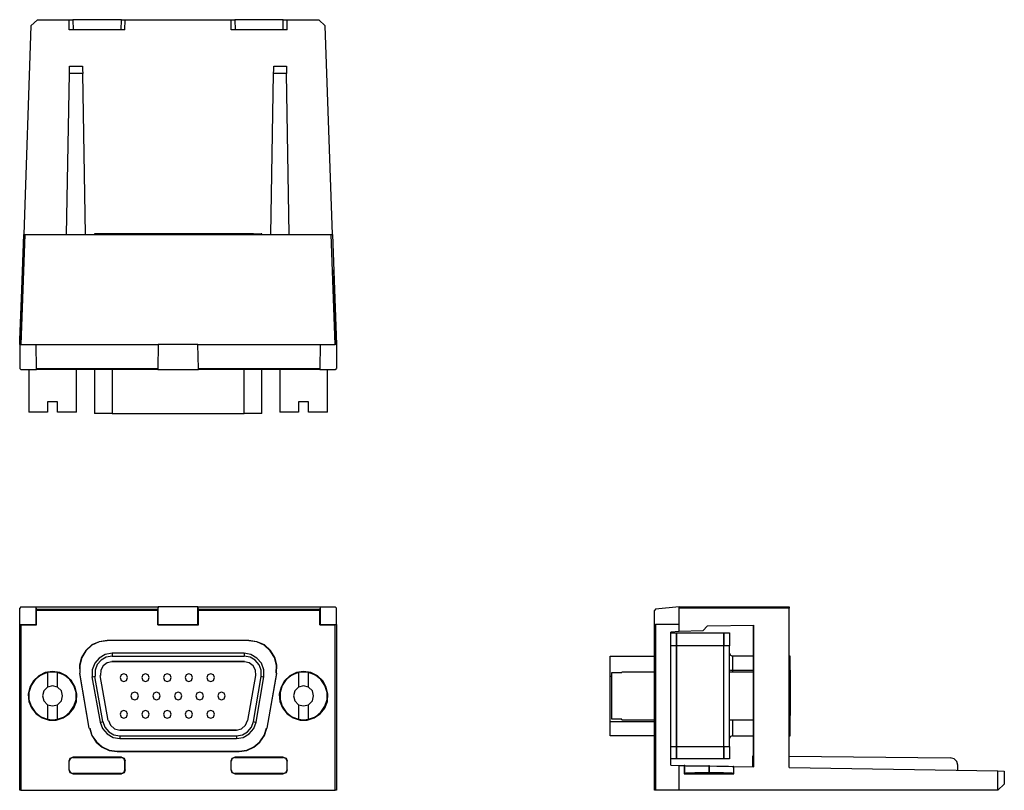
# Model space of a CAD drawing. Extents: x 1.9 to 5.76, y 3.82 to 6.84.
import ezdxf

# ---------------------------------------------------------------- set-up
doc = ezdxf.new("R2010")
doc.units = 0
doc.header["$MEASUREMENT"] = 0
doc.layers.add('7', color=7, linetype='CONTINUOUS')

msp = doc.modelspace()

# ---------------------------------------------------------------- linework, layer by layer
at = {"layer": '7'}
for p, q in [((1.9715, 6.8396), (1.9459, 6.815)), ((1.9715, 6.8396), (2.0955, 6.8396)), ((2.0955, 6.8396), (2.0994, 6.8396)), ((2.0955, 6.8002), (2.0955, 6.8396)), ((2.0994, 6.8396), (2.1102, 6.8396)), ((2.3002, 6.8396), (2.1102, 6.8396)), ((2.1102, 6.8396), (2.1112, 6.8002)), ((2.2992, 6.8002), (2.3002, 6.8396)), ((2.3002, 6.8396), (2.311, 6.8396)), ((2.311, 6.8396), (2.315, 6.8396)), ((2.314, 6.8002), (2.315, 6.8396)), ((2.315, 6.8396), (2.7303, 6.8396)), ((2.7303, 6.8396), (2.7343, 6.8396)), ((2.7313, 6.8002), (2.7303, 6.8396)), ((2.7343, 6.8396), (2.7451, 6.8396)), ((2.935, 6.8396), (2.7451, 6.8396)), ((2.7451, 6.8396), (2.7461, 6.8002)), ((2.9341, 6.8002), (2.935, 6.8396)), ((2.935, 6.8396), (2.9459, 6.8396)), ((2.9459, 6.8396), (2.9498, 6.8396)), ((2.9498, 6.8396), (3.0738, 6.8396)), ((2.9498, 6.8002), (2.9498, 6.8396)), ((3.0994, 6.815), (3.0738, 6.8396)), ((1.9459, 6.815), (1.9173, 5.997)), ((2.314, 6.8002), (2.0955, 6.8002)), ((2.9498, 6.8002), (2.7313, 6.8002)), ((3.128, 5.997), (3.0994, 6.815)), ((2.0974, 6.6535), (2.0974, 6.6575)), ((2.0974, 6.6575), (2.1476, 6.6575)), ((2.0974, 6.6427), (2.0974, 6.6535)), ((2.0974, 6.628), (2.0974, 6.6427)), ((2.1476, 6.6575), (2.1476, 6.6535)), ((2.1476, 6.6535), (2.1476, 6.6427)), ((2.1476, 6.6427), (2.1486, 6.628)), ((2.8967, 6.628), (2.8976, 6.6427)), ((2.8976, 6.6575), (2.9478, 6.6575)), ((2.8976, 6.6535), (2.8976, 6.6575)), ((2.8976, 6.6427), (2.8976, 6.6535)), ((2.9478, 6.6575), (2.9478, 6.6535)), ((2.9478, 6.6535), (2.9478, 6.6427)), ((2.9478, 6.6427), (2.9478, 6.628)), ((2.0856, 5.997), (2.0974, 6.628)), ((2.1486, 6.628), (2.0974, 6.628)), ((2.1594, 5.997), (2.1486, 6.628)), ((2.8858, 5.997), (2.8967, 6.628)), ((2.9478, 6.628), (2.8967, 6.628)), ((2.9587, 5.997), (2.9478, 6.628)), ((1.9016, 5.5659), (1.9173, 5.997)), ((1.9222, 5.997), (1.9065, 5.5659)), ((1.9173, 5.997), (1.9222, 5.997)), ((1.9222, 5.997), (3.123, 5.997)), ((2.1949, 6), (2.1949, 5.997)), ((2.1959, 6), (2.1949, 6)), ((2.2274, 6), (2.1959, 6)), ((2.1959, 5.997), (2.1959, 6)), ((2.2274, 6), (2.2274, 5.997)), ((2.2352, 6), (2.2274, 6)), ((2.251, 6), (2.2352, 6)), ((2.2717, 6), (2.251, 6)), ((2.2943, 6), (2.2717, 6)), ((2.2943, 5.997), (2.2943, 6)), ((2.751, 6), (2.2943, 6)), ((2.751, 6), (2.751, 5.997)), ((2.7736, 6), (2.751, 6)), ((2.7943, 6), (2.7736, 6)), ((2.81, 6), (2.7943, 6)), ((2.8179, 6), (2.81, 6)), ((2.8179, 6), (2.8484, 6)), ((2.8179, 5.997), (2.8179, 6)), ((2.8484, 6), (2.8484, 5.997)), ((2.8494, 6), (2.8484, 6)), ((2.8504, 6), (2.8494, 6)), ((2.8504, 5.997), (2.8504, 6)), ((3.1388, 5.5659), (3.123, 5.997)), ((3.123, 5.997), (3.128, 5.997)), ((3.128, 5.997), (3.1437, 5.5659)), ((1.9124, 5.8583), (1.9094, 5.7805)), ((3.1358, 5.7805), (3.1329, 5.8583)), ((1.9026, 5.5846), (1.9094, 5.7805)), ((3.1427, 5.5846), (3.1358, 5.7805)), ((1.9026, 5.5846), (1.9016, 5.5659)), ((1.9016, 5.5659), (1.9016, 5.4724)), ((1.9065, 5.5659), (1.9016, 5.5659)), ((1.9065, 5.5659), (1.9656, 5.5659)), ((1.9656, 5.5659), (2.4449, 5.5659)), ((1.9675, 5.4724), (1.9656, 5.5659)), ((2.4449, 5.5659), (2.4429, 5.4724)), ((2.6004, 5.5659), (2.4449, 5.5659)), ((2.6004, 5.5659), (3.0797, 5.5659)), ((2.6024, 5.4724), (2.6004, 5.5659)), ((3.0797, 5.5659), (3.0778, 5.4724)), ((3.0797, 5.5659), (3.1388, 5.5659)), ((3.1437, 5.5659), (3.1388, 5.5659)), ((3.1437, 5.5659), (3.1427, 5.5846)), ((3.1437, 5.5659), (3.1437, 5.4724)), ((1.9016, 5.4724), (1.9065, 5.4675)), ((1.9065, 5.4675), (1.9675, 5.4675)), ((1.937, 5.4675), (1.937, 5.3012)), ((1.9675, 5.4724), (2.4429, 5.4724)), ((1.9675, 5.4675), (1.9675, 5.4724)), ((2.4429, 5.4675), (1.9675, 5.4675)), ((2.124, 5.3012), (2.124, 5.4675)), ((2.1949, 5.4675), (2.1949, 5.2953)), ((2.2638, 5.4675), (2.2638, 5.2953)), ((2.4429, 5.4724), (2.4429, 5.4675)), ((2.4429, 5.4675), (2.6024, 5.4675)), ((2.6024, 5.4724), (3.0778, 5.4724)), ((2.6024, 5.4675), (2.6024, 5.4724)), ((3.0778, 5.4675), (2.6024, 5.4675)), ((2.7815, 5.2953), (2.7815, 5.4675)), ((2.8504, 5.2953), (2.8504, 5.4675)), ((2.9213, 5.4675), (2.9213, 5.3012)), ((3.0778, 5.4724), (3.0778, 5.4675)), ((3.0778, 5.4675), (3.1388, 5.4675)), ((3.1083, 5.3012), (3.1083, 5.4675)), ((3.1388, 5.4675), (3.1437, 5.4724)), ((2.0108, 5.3415), (2.0108, 5.3012)), ((2.0305, 5.3415), (2.0108, 5.3415)), ((2.0502, 5.3415), (2.0305, 5.3415)), ((2.0502, 5.3012), (2.0502, 5.3415)), ((2.9951, 5.3415), (2.9951, 5.3012)), ((3.0148, 5.3415), (2.9951, 5.3415)), ((3.0344, 5.3415), (3.0148, 5.3415)), ((3.0344, 5.3012), (3.0344, 5.3415)), ((1.9419, 5.3012), (1.937, 5.3012)), ((1.9577, 5.3012), (1.9419, 5.3012)), ((1.9813, 5.3012), (1.9577, 5.3012)), ((2.0108, 5.3012), (1.9813, 5.3012)), ((2.0797, 5.3012), (2.0502, 5.3012)), ((2.1033, 5.3012), (2.0797, 5.3012)), ((2.1191, 5.3012), (2.1033, 5.3012)), ((2.124, 5.3012), (2.1191, 5.3012)), ((2.2008, 5.2953), (2.1949, 5.2953)), ((2.2156, 5.2953), (2.2008, 5.2953)), ((2.2372, 5.2953), (2.2156, 5.2953)), ((2.2638, 5.2953), (2.2372, 5.2953)), ((2.2638, 5.2953), (2.7815, 5.2953)), ((2.8081, 5.2953), (2.7815, 5.2953)), ((2.8297, 5.2953), (2.8081, 5.2953)), ((2.8445, 5.2953), (2.8297, 5.2953)), ((2.8504, 5.2953), (2.8445, 5.2953)), ((2.9262, 5.3012), (2.9213, 5.3012)), ((2.9419, 5.3012), (2.9262, 5.3012)), ((2.9656, 5.3012), (2.9419, 5.3012)), ((2.9951, 5.3012), (2.9656, 5.3012)), ((3.064, 5.3012), (3.0344, 5.3012)), ((3.0876, 5.3012), (3.064, 5.3012)), ((3.1033, 5.3012), (3.0876, 5.3012)), ((3.1083, 5.3012), (3.1033, 5.3012)), ((1.9065, 4.5374), (1.9016, 4.5325)), ((1.9016, 4.4685), (1.9016, 4.5325)), ((1.9065, 4.5374), (1.9656, 4.5374)), ((1.9656, 4.5374), (2.4449, 4.5374)), ((1.9675, 4.5285), (1.9656, 4.5374)), ((1.9656, 4.4685), (1.9656, 4.5374)), ((1.9675, 4.5285), (2.4429, 4.5285)), ((1.9675, 4.5236), (1.9675, 4.5285)), ((2.4429, 4.5236), (1.9675, 4.5236)), ((1.9675, 4.4665), (1.9675, 4.5236)), ((2.4449, 4.5374), (2.4429, 4.5285)), ((2.4429, 4.5285), (2.4429, 4.5236)), ((2.4429, 4.4665), (2.4429, 4.5236)), ((2.4449, 4.4685), (2.4449, 4.5374)), ((2.6004, 4.5374), (2.4449, 4.5374)), ((2.6004, 4.5374), (3.0797, 4.5374)), ((2.6024, 4.5285), (2.6004, 4.5374)), ((2.6004, 4.4685), (2.6004, 4.5374)), ((2.6024, 4.5285), (3.0778, 4.5285)), ((2.6024, 4.5236), (2.6024, 4.5285)), ((2.6024, 4.4665), (2.6024, 4.5236)), ((3.0778, 4.5236), (2.6024, 4.5236)), ((3.0797, 4.5374), (3.0778, 4.5285)), ((3.0778, 4.5285), (3.0778, 4.5236)), ((3.0778, 4.4665), (3.0778, 4.5236)), ((3.0797, 4.5374), (3.1388, 4.5374)), ((3.0797, 4.5374), (3.0797, 4.4685)), ((3.1437, 4.5325), (3.1388, 4.5374)), ((3.1437, 4.4685), (3.1437, 4.5325)), ((4.3947, 4.5285), (4.3898, 4.5236)), ((4.3898, 4.4665), (4.3898, 4.5236)), ((4.4872, 4.5374), (4.3947, 4.5285)), ((4.4872, 4.5374), (4.9183, 4.5374)), ((4.4872, 4.5325), (4.4872, 4.5374)), ((4.9183, 4.5325), (4.4872, 4.5325)), ((4.4872, 4.4685), (4.4872, 4.5325)), ((4.9183, 4.5374), (4.9183, 4.5325)), ((4.9183, 3.9075), (4.9183, 4.5325)), ((1.9016, 4.4685), (1.9016, 4.4675)), ((1.9016, 4.4685), (1.9656, 4.4685)), ((1.9016, 3.8179), (1.9016, 4.4675)), ((1.9016, 4.4675), (1.9065, 4.4665)), ((1.9065, 4.4665), (1.9675, 4.4665)), ((1.9065, 4.4665), (1.9065, 3.8179)), ((1.9675, 4.4665), (1.9656, 4.4685)), ((2.4449, 4.4685), (2.4429, 4.4665)), ((2.4429, 4.4665), (2.6024, 4.4665)), ((2.4449, 4.4685), (2.6004, 4.4685)), ((2.6024, 4.4665), (2.6004, 4.4685)), ((3.0797, 4.4685), (3.0778, 4.4665)), ((3.0778, 4.4665), (3.1388, 4.4665)), ((3.0797, 4.4685), (3.1437, 4.4685)), ((3.1388, 4.4665), (3.1437, 4.4675)), ((3.1388, 3.8179), (3.1388, 4.4665)), ((3.1437, 4.4685), (3.1437, 4.4675)), ((3.1437, 4.4675), (3.1437, 3.8179)), ((4.3898, 4.4665), (4.3947, 4.4675)), ((4.3898, 3.8179), (4.3898, 4.4665)), ((4.4872, 4.4685), (4.3947, 4.4675)), ((4.3947, 4.4675), (4.3947, 3.8179)), ((4.4872, 4.44), (4.4547, 4.438)), ((4.4872, 4.44), (4.4872, 4.4685)), ((4.5797, 4.4429), (4.4872, 4.44)), ((4.5797, 4.4429), (4.5984, 4.4626)), ((4.5984, 4.4626), (4.7795, 4.4656)), ((4.7785, 3.9104), (4.7785, 4.4656)), ((4.7795, 3.9104), (4.7795, 4.4656)), ((2.2451, 4.4055), (2.2136, 4.4006)), ((2.2451, 4.4045), (2.2136, 4.3996)), ((2.2451, 4.4065), (2.8002, 4.4065)), ((2.2451, 4.4055), (2.2451, 4.4065)), ((2.8002, 4.4055), (2.2451, 4.4055)), ((2.8002, 4.4065), (2.8002, 4.4055)), ((2.8317, 4.4006), (2.8002, 4.4055)), ((2.8317, 4.3996), (2.8002, 4.4045)), ((4.4547, 3.9163), (4.4547, 4.438)), ((4.4547, 4.435), (4.4764, 4.435)), ((4.4764, 4.435), (4.6624, 4.435)), ((4.4764, 4.435), (4.4764, 4.4281)), ((4.4764, 4.4281), (4.4764, 4.435)), ((4.4764, 4.4281), (4.4764, 4.4104)), ((4.4764, 4.4104), (4.4764, 4.4281)), ((4.4764, 4.4104), (4.4764, 4.3848)), ((4.4764, 4.3848), (4.4764, 4.4104)), ((4.6624, 4.435), (4.6841, 4.435)), ((4.6624, 4.4281), (4.6624, 4.435)), ((4.6624, 4.435), (4.6624, 4.4281)), ((4.6624, 4.4104), (4.6624, 4.4281)), ((4.6624, 4.4281), (4.6624, 4.4104)), ((4.6624, 4.3848), (4.6624, 4.4104)), ((4.6624, 4.4104), (4.6624, 4.3848)), ((4.6841, 4.435), (4.6841, 4.4281)), ((4.6841, 4.4281), (4.6841, 4.4104)), ((4.6841, 4.4104), (4.6841, 4.3848)), ((2.1604, 4.3661), (2.1437, 4.3386)), ((2.1614, 4.3652), (2.1447, 4.3386)), ((2.1841, 4.3878), (2.1604, 4.3661)), ((2.185, 4.3868), (2.1614, 4.3652)), ((2.2136, 4.4006), (2.1841, 4.3878)), ((2.2136, 4.3996), (2.185, 4.3868)), ((2.8612, 4.3878), (2.8317, 4.4006)), ((2.8602, 4.3868), (2.8317, 4.3996)), ((2.8839, 4.3652), (2.8602, 4.3868)), ((2.8848, 4.3661), (2.8612, 4.3878)), ((2.9006, 4.3386), (2.8839, 4.3652)), ((2.9016, 4.3386), (2.8848, 4.3661)), ((4.4764, 4.3848), (4.4547, 4.3848)), ((4.4764, 3.9902), (4.4764, 4.3848)), ((4.6624, 4.3848), (4.4764, 4.3848)), ((4.4764, 4.3848), (4.4764, 3.9902)), ((4.6624, 3.9902), (4.6624, 4.3848)), ((4.6624, 3.9902), (4.6624, 4.3848)), ((4.6841, 4.3848), (4.6624, 4.3848)), ((4.6841, 3.9902), (4.6841, 4.3848)), ((2.1437, 4.3386), (2.1358, 4.3081)), ((2.1447, 4.3386), (2.1368, 4.3081)), ((2.2136, 4.3366), (2.1959, 4.3159)), ((2.2205, 4.3287), (2.2047, 4.311)), ((2.2372, 4.3504), (2.2136, 4.3366)), ((2.2402, 4.3406), (2.2205, 4.3287)), ((2.2638, 4.3553), (2.2372, 4.3504)), ((2.2638, 4.3445), (2.2402, 4.3406)), ((2.7815, 4.3553), (2.2638, 4.3553)), ((2.2638, 4.3553), (2.2638, 4.3474)), ((2.2638, 4.3474), (2.2638, 4.3445)), ((2.2638, 4.3445), (2.7815, 4.3445)), ((2.7815, 4.3553), (2.7815, 4.3474)), ((2.8081, 4.3504), (2.7815, 4.3553)), ((2.7815, 4.3474), (2.7815, 4.3445)), ((2.8051, 4.3406), (2.7815, 4.3445)), ((2.8248, 4.3287), (2.8051, 4.3406)), ((2.8317, 4.3366), (2.8081, 4.3504)), ((2.8406, 4.31), (2.8248, 4.3287)), ((2.8494, 4.3159), (2.8317, 4.3366)), ((2.9085, 4.3081), (2.9006, 4.3386)), ((2.9094, 4.3081), (2.9016, 4.3386)), ((4.2165, 4.3445), (4.3898, 4.3445)), ((4.2165, 4.3406), (4.2165, 4.3445)), ((4.2165, 4.3287), (4.2165, 4.3406)), ((4.2165, 4.31), (4.2165, 4.3287)), ((4.685, 4.3553), (4.688, 4.3474)), ((4.688, 4.3474), (4.6959, 4.3445)), ((4.7785, 4.3445), (4.6959, 4.3445)), ((4.6959, 4.3445), (4.6959, 4.3406)), ((4.6959, 4.3406), (4.6959, 4.3287)), ((4.6959, 4.3287), (4.6959, 4.31)), ((4.9222, 4.3445), (4.9183, 4.3445)), ((4.9222, 4.3406), (4.9222, 4.3445)), ((4.9222, 4.3287), (4.9222, 4.3406)), ((4.9222, 4.31), (4.9222, 4.3287)), ((2.1358, 4.3081), (2.1368, 4.2766)), ((2.1368, 4.3081), (2.1378, 4.2766)), ((2.1959, 4.3159), (2.186, 4.2904)), ((2.186, 4.2904), (2.186, 4.2628)), ((2.2047, 4.311), (2.1969, 4.2884)), ((2.1969, 4.2884), (2.1969, 4.2648)), ((2.2195, 4.2884), (2.2185, 4.2687)), ((2.2195, 4.2884), (2.2185, 4.2687)), ((2.2283, 4.3061), (2.2195, 4.2884)), ((2.2283, 4.3061), (2.2195, 4.2884)), ((2.2441, 4.3179), (2.2283, 4.3061)), ((2.2441, 4.3179), (2.2283, 4.3061)), ((2.2628, 4.3219), (2.2441, 4.3179)), ((2.2628, 4.3219), (2.2441, 4.3179)), ((2.2628, 4.3228), (2.7825, 4.3228)), ((2.7825, 4.3228), (2.2628, 4.3228)), ((2.8012, 4.3179), (2.7825, 4.3219)), ((2.8012, 4.3179), (2.7825, 4.3219)), ((2.8169, 4.3061), (2.8012, 4.3179)), ((2.8169, 4.3061), (2.8012, 4.3179)), ((2.8258, 4.2884), (2.8169, 4.3061)), ((2.8258, 4.2884), (2.8169, 4.3061)), ((2.8268, 4.2687), (2.8258, 4.2884)), ((2.8268, 4.2687), (2.8258, 4.2884)), ((2.8484, 4.2884), (2.8406, 4.31)), ((2.8484, 4.2648), (2.8484, 4.2884)), ((2.8593, 4.2904), (2.8494, 4.3159)), ((2.8593, 4.2628), (2.8593, 4.2904)), ((2.9075, 4.2766), (2.9085, 4.3081)), ((2.9085, 4.2766), (2.9094, 4.3081)), ((4.2165, 4.2884), (4.2165, 4.31)), ((4.2165, 4.2648), (4.2165, 4.2884)), ((4.6841, 4.2904), (4.688, 4.2884)), ((4.688, 4.2884), (4.6959, 4.2884)), ((4.6959, 4.31), (4.6959, 4.2884)), ((4.6959, 4.2884), (4.7785, 4.2884)), ((4.6959, 4.2884), (4.6959, 4.2815)), ((4.9183, 4.2884), (4.9222, 4.2884)), ((4.9222, 4.2884), (4.9222, 4.31)), ((4.9222, 4.2884), (4.9222, 4.1112)), ((1.9557, 4.247), (1.9419, 4.2224)), ((1.9567, 4.247), (1.9429, 4.2224)), ((1.9626, 4.252), (1.9469, 4.2283)), ((1.9764, 4.2667), (1.9557, 4.247)), ((1.9774, 4.2657), (1.9567, 4.247)), ((1.9843, 4.2697), (1.9626, 4.252)), ((2.002, 4.2795), (1.9764, 4.2667)), ((2.003, 4.2785), (1.9774, 4.2657)), ((2.0108, 4.2795), (1.9843, 4.2697)), ((2.0305, 4.2835), (2.002, 4.2795)), ((2.0305, 4.2825), (2.003, 4.2785)), ((2.0305, 4.2815), (2.0108, 4.2795)), ((2.0108, 4.2795), (2.0108, 4.2224)), ((2.0591, 4.2795), (2.0305, 4.2835)), ((2.0581, 4.2785), (2.0305, 4.2825)), ((2.0502, 4.2795), (2.0305, 4.2815)), ((2.0502, 4.2224), (2.0502, 4.2795)), ((2.0768, 4.2697), (2.0502, 4.2795)), ((2.0837, 4.2657), (2.0581, 4.2785)), ((2.0846, 4.2667), (2.0591, 4.2795)), ((2.0984, 4.252), (2.0768, 4.2697)), ((2.1043, 4.247), (2.0837, 4.2657)), ((2.1053, 4.247), (2.0846, 4.2667)), ((2.1142, 4.2283), (2.0984, 4.252)), ((2.1181, 4.2224), (2.1043, 4.247)), ((2.1191, 4.2224), (2.1053, 4.247)), ((2.1358, 4.2756), (2.1368, 4.2766)), ((2.1358, 4.2756), (2.1732, 4.061)), ((2.1742, 4.061), (2.1368, 4.2766)), ((2.185, 4.2628), (2.1929, 4.2638)), ((2.185, 4.2628), (2.2165, 4.0856)), ((2.1929, 4.2638), (2.1959, 4.2648)), ((2.2274, 4.0876), (2.1959, 4.2648)), ((2.249, 4.0915), (2.2175, 4.2687)), ((2.249, 4.0915), (2.2175, 4.2687)), ((2.2992, 4.2707), (2.2953, 4.2598)), ((2.2953, 4.2598), (2.2992, 4.249)), ((2.31, 4.2746), (2.2992, 4.2707)), ((2.2992, 4.249), (2.31, 4.2451)), ((2.3209, 4.2707), (2.31, 4.2746)), ((2.31, 4.2451), (2.3209, 4.249)), ((2.3248, 4.2598), (2.3209, 4.2707)), ((2.3209, 4.249), (2.3248, 4.2598)), ((2.3839, 4.2707), (2.3799, 4.2598)), ((2.3799, 4.2598), (2.3839, 4.249)), ((2.3947, 4.2746), (2.3839, 4.2707)), ((2.3839, 4.249), (2.3947, 4.2451)), ((2.4055, 4.2707), (2.3947, 4.2746)), ((2.3947, 4.2451), (2.4055, 4.249)), ((2.4094, 4.2598), (2.4055, 4.2707)), ((2.4055, 4.249), (2.4094, 4.2598)), ((2.4695, 4.2707), (2.4656, 4.2598)), ((2.4656, 4.2598), (2.4695, 4.249)), ((2.4803, 4.2746), (2.4695, 4.2707)), ((2.4695, 4.249), (2.4803, 4.2451)), ((2.4911, 4.2707), (2.4803, 4.2746)), ((2.4803, 4.2451), (2.4911, 4.249)), ((2.4951, 4.2598), (2.4911, 4.2707)), ((2.4911, 4.249), (2.4951, 4.2598)), ((2.5541, 4.2707), (2.5502, 4.2598)), ((2.5502, 4.2598), (2.5541, 4.249)), ((2.565, 4.2746), (2.5541, 4.2707)), ((2.5541, 4.249), (2.565, 4.2451)), ((2.5758, 4.2707), (2.565, 4.2746)), ((2.565, 4.2451), (2.5758, 4.249)), ((2.5797, 4.2598), (2.5758, 4.2707)), ((2.5758, 4.249), (2.5797, 4.2598)), ((2.6398, 4.2707), (2.6358, 4.2598)), ((2.6358, 4.2598), (2.6398, 4.249)), ((2.6506, 4.2746), (2.6398, 4.2707)), ((2.6398, 4.249), (2.6506, 4.2451)), ((2.6614, 4.2707), (2.6506, 4.2746)), ((2.6506, 4.2451), (2.6614, 4.249)), ((2.6654, 4.2598), (2.6614, 4.2707)), ((2.6614, 4.249), (2.6654, 4.2598)), ((2.7963, 4.0915), (2.8278, 4.2687)), ((2.7963, 4.0915), (2.8278, 4.2687)), ((2.8179, 4.0876), (2.8484, 4.2648)), ((2.8287, 4.0856), (2.8593, 4.2628)), ((2.8484, 4.2648), (2.8524, 4.2638)), ((2.8524, 4.2638), (2.8593, 4.2628)), ((2.9085, 4.2766), (2.8701, 4.061)), ((2.872, 4.061), (2.9094, 4.2756)), ((2.9085, 4.2766), (2.9094, 4.2756)), ((2.94, 4.247), (2.9262, 4.2224)), ((2.9409, 4.247), (2.9272, 4.2224)), ((2.9469, 4.252), (2.9311, 4.2283)), ((2.9606, 4.2667), (2.94, 4.247)), ((2.9616, 4.2657), (2.9409, 4.247)), ((2.9685, 4.2697), (2.9469, 4.252)), ((2.9862, 4.2795), (2.9606, 4.2667)), ((2.9872, 4.2785), (2.9616, 4.2657)), ((2.9951, 4.2795), (2.9685, 4.2697)), ((3.0148, 4.2835), (2.9862, 4.2795)), ((3.0148, 4.2825), (2.9872, 4.2785)), ((3.0148, 4.2815), (2.9951, 4.2795)), ((2.9951, 4.2795), (2.9951, 4.2224)), ((3.0433, 4.2795), (3.0148, 4.2835)), ((3.0423, 4.2785), (3.0148, 4.2825)), ((3.0344, 4.2795), (3.0148, 4.2815)), ((3.0344, 4.2224), (3.0344, 4.2795)), ((3.061, 4.2697), (3.0344, 4.2795)), ((3.0679, 4.2657), (3.0423, 4.2785)), ((3.0689, 4.2667), (3.0433, 4.2795)), ((3.0827, 4.252), (3.061, 4.2697)), ((3.0886, 4.247), (3.0679, 4.2657)), ((3.0896, 4.247), (3.0689, 4.2667)), ((3.0984, 4.2283), (3.0827, 4.252)), ((3.1024, 4.2224), (3.0886, 4.247)), ((3.1033, 4.2224), (3.0896, 4.247)), ((4.2234, 4.2648), (4.2165, 4.2648)), ((4.2165, 4.0876), (4.2165, 4.2648)), ((4.2234, 4.2697), (4.2234, 4.2795)), ((4.2234, 4.2795), (4.2628, 4.2795)), ((4.2234, 4.252), (4.2234, 4.2697)), ((4.2234, 4.2283), (4.2234, 4.252)), ((4.3898, 4.2815), (4.2628, 4.2815)), ((4.2628, 4.2795), (4.2628, 4.2815)), ((4.7785, 4.2815), (4.6841, 4.2815)), ((1.9419, 4.2224), (1.935, 4.1949)), ((1.9429, 4.2224), (1.936, 4.1949)), ((1.9469, 4.2283), (1.938, 4.2018)), ((1.9961, 4.2077), (1.9911, 4.188)), ((2.0108, 4.2224), (1.9961, 4.2077)), ((2.0305, 4.2274), (2.0108, 4.2224)), ((2.0502, 4.2224), (2.0305, 4.2274)), ((2.065, 4.2077), (2.0502, 4.2224)), ((2.0699, 4.188), (2.065, 4.2077)), ((2.123, 4.2018), (2.1142, 4.2283)), ((2.125, 4.1949), (2.1181, 4.2224)), ((2.126, 4.1949), (2.1191, 4.2224)), ((2.9262, 4.2224), (2.9193, 4.1949)), ((2.9272, 4.2224), (2.9203, 4.1949)), ((2.9311, 4.2283), (2.9222, 4.2018)), ((2.9803, 4.2077), (2.9754, 4.188)), ((2.9951, 4.2224), (2.9803, 4.2077)), ((3.0148, 4.2274), (2.9951, 4.2224)), ((3.0344, 4.2224), (3.0148, 4.2274)), ((3.0492, 4.2077), (3.0344, 4.2224)), ((3.0541, 4.188), (3.0492, 4.2077)), ((3.1073, 4.2018), (3.0984, 4.2283)), ((3.1093, 4.1949), (3.1024, 4.2224)), ((3.1102, 4.1949), (3.1033, 4.2224)), ((4.2234, 4.2018), (4.2234, 4.2283)), ((1.935, 4.1949), (1.937, 4.1663)), ((1.936, 4.1949), (1.938, 4.1673)), ((1.938, 4.2018), (1.938, 4.1742)), ((1.938, 4.1742), (1.9469, 4.1476)), ((1.9911, 4.188), (1.9961, 4.1683)), ((2.065, 4.1683), (2.0699, 4.188)), ((2.1142, 4.1476), (2.123, 4.1742)), ((2.123, 4.1742), (2.123, 4.2018)), ((2.123, 4.1673), (2.125, 4.1949)), ((2.124, 4.1663), (2.126, 4.1949)), ((2.3415, 4.1988), (2.3376, 4.188)), ((2.3376, 4.188), (2.3415, 4.1772)), ((2.3524, 4.2028), (2.3415, 4.1988)), ((2.3415, 4.1772), (2.3524, 4.1732)), ((2.3632, 4.1988), (2.3524, 4.2028)), ((2.3524, 4.1732), (2.3632, 4.1772)), ((2.3671, 4.188), (2.3632, 4.1988)), ((2.3632, 4.1772), (2.3671, 4.188)), ((2.4272, 4.1988), (2.4232, 4.188)), ((2.4232, 4.188), (2.4272, 4.1772)), ((2.438, 4.2028), (2.4272, 4.1988)), ((2.4272, 4.1772), (2.438, 4.1732)), ((2.4488, 4.1988), (2.438, 4.2028)), ((2.438, 4.1732), (2.4488, 4.1772)), ((2.4528, 4.188), (2.4488, 4.1988)), ((2.4488, 4.1772), (2.4528, 4.188)), ((2.5118, 4.1988), (2.5079, 4.188)), ((2.5079, 4.188), (2.5118, 4.1772)), ((2.5226, 4.2028), (2.5118, 4.1988)), ((2.5118, 4.1772), (2.5226, 4.1732)), ((2.5335, 4.1988), (2.5226, 4.2028)), ((2.5226, 4.1732), (2.5335, 4.1772)), ((2.5374, 4.188), (2.5335, 4.1988)), ((2.5335, 4.1772), (2.5374, 4.188)), ((2.5965, 4.1988), (2.5925, 4.188)), ((2.5925, 4.188), (2.5965, 4.1772)), ((2.6073, 4.2028), (2.5965, 4.1988)), ((2.5965, 4.1772), (2.6073, 4.1732)), ((2.6181, 4.1988), (2.6073, 4.2028)), ((2.6073, 4.1732), (2.6181, 4.1772)), ((2.622, 4.188), (2.6181, 4.1988)), ((2.6181, 4.1772), (2.622, 4.188)), ((2.6821, 4.1988), (2.6781, 4.188)), ((2.6781, 4.188), (2.6821, 4.1772)), ((2.6929, 4.2028), (2.6821, 4.1988)), ((2.6821, 4.1772), (2.6929, 4.1732)), ((2.7037, 4.1988), (2.6929, 4.2028)), ((2.6929, 4.1732), (2.7037, 4.1772)), ((2.7077, 4.188), (2.7037, 4.1988)), ((2.7037, 4.1772), (2.7077, 4.188)), ((2.9193, 4.1949), (2.9213, 4.1663)), ((2.9203, 4.1949), (2.9222, 4.1673)), ((2.9222, 4.2018), (2.9222, 4.1742)), ((2.9222, 4.1742), (2.9311, 4.1476)), ((2.9754, 4.188), (2.9803, 4.1683)), ((3.0492, 4.1683), (3.0541, 4.188)), ((3.0984, 4.1476), (3.1073, 4.1742)), ((3.1073, 4.1742), (3.1073, 4.2018)), ((3.1073, 4.1673), (3.1093, 4.1949)), ((3.1083, 4.1663), (3.1102, 4.1949)), ((4.2234, 4.1742), (4.2234, 4.2018)), ((4.2234, 4.1467), (4.2234, 4.1742)), ((1.937, 4.1663), (1.9478, 4.1407)), ((1.938, 4.1673), (1.9488, 4.1407)), ((1.9469, 4.1476), (1.9626, 4.124)), ((1.9478, 4.1407), (1.9656, 4.1181)), ((1.9488, 4.1407), (1.9665, 4.1191)), ((1.9961, 4.1683), (2.0108, 4.1535)), ((2.0108, 4.1535), (2.0108, 4.0965)), ((2.0108, 4.1535), (2.0305, 4.1486)), ((2.0305, 4.1486), (2.0502, 4.1535)), ((2.0502, 4.1535), (2.065, 4.1683)), ((2.0502, 4.0965), (2.0502, 4.1535)), ((2.0945, 4.1191), (2.1122, 4.1407)), ((2.0955, 4.1181), (2.1132, 4.1398)), ((2.0984, 4.124), (2.1142, 4.1476)), ((2.1122, 4.1407), (2.123, 4.1673)), ((2.1132, 4.1398), (2.124, 4.1663)), ((2.31, 4.1309), (2.2992, 4.127)), ((2.3209, 4.127), (2.31, 4.1309)), ((2.3947, 4.1309), (2.3839, 4.127)), ((2.4055, 4.127), (2.3947, 4.1309)), ((2.4803, 4.1309), (2.4695, 4.127)), ((2.4911, 4.127), (2.4803, 4.1309)), ((2.565, 4.1309), (2.5541, 4.127)), ((2.5758, 4.127), (2.565, 4.1309)), ((2.6506, 4.1309), (2.6398, 4.127)), ((2.6614, 4.127), (2.6506, 4.1309)), ((2.9213, 4.1663), (2.9321, 4.1407)), ((2.9222, 4.1673), (2.9331, 4.1407)), ((2.9311, 4.1476), (2.9469, 4.124)), ((2.9321, 4.1407), (2.9498, 4.1181)), ((2.9331, 4.1407), (2.9508, 4.1191)), ((2.9803, 4.1683), (2.9951, 4.1535)), ((2.9951, 4.1535), (2.9951, 4.0965)), ((2.9951, 4.1535), (3.0148, 4.1486)), ((3.0148, 4.1486), (3.0344, 4.1535)), ((3.0344, 4.1535), (3.0492, 4.1683)), ((3.0344, 4.0965), (3.0344, 4.1535)), ((3.0787, 4.1191), (3.0965, 4.1407)), ((3.0797, 4.1181), (3.0974, 4.1398)), ((3.0827, 4.124), (3.0984, 4.1476)), ((3.0965, 4.1407), (3.1073, 4.1673)), ((3.0974, 4.1398), (3.1083, 4.1663)), ((4.2234, 4.124), (4.2234, 4.1467)), ((1.9626, 4.124), (1.9843, 4.1063)), ((1.9656, 4.1181), (1.9892, 4.1024)), ((1.9665, 4.1191), (1.9892, 4.1033)), ((1.9843, 4.1063), (2.0108, 4.0965)), ((1.9892, 4.1033), (2.0167, 4.0945)), ((1.9892, 4.1024), (2.0167, 4.0935)), ((2.0108, 4.0965), (2.0305, 4.0945)), ((2.0167, 4.0945), (2.0443, 4.0945)), ((2.0167, 4.0935), (2.0443, 4.0935)), ((2.0305, 4.0945), (2.0502, 4.0965)), ((2.0443, 4.0945), (2.0719, 4.1033)), ((2.0443, 4.0935), (2.0719, 4.1024)), ((2.0502, 4.0965), (2.0768, 4.1063)), ((2.0719, 4.1033), (2.0945, 4.1191)), ((2.0719, 4.1024), (2.0955, 4.1181)), ((2.0768, 4.1063), (2.0984, 4.124)), ((2.2992, 4.127), (2.2953, 4.1161)), ((2.2953, 4.1161), (2.2992, 4.1053)), ((2.2992, 4.1053), (2.31, 4.1014)), ((2.31, 4.1014), (2.3209, 4.1053)), ((2.3248, 4.1161), (2.3209, 4.127)), ((2.3209, 4.1053), (2.3248, 4.1161)), ((2.3839, 4.127), (2.3799, 4.1161)), ((2.3799, 4.1161), (2.3839, 4.1053)), ((2.3839, 4.1053), (2.3947, 4.1014)), ((2.3947, 4.1014), (2.4055, 4.1053)), ((2.4094, 4.1161), (2.4055, 4.127)), ((2.4055, 4.1053), (2.4094, 4.1161)), ((2.4695, 4.127), (2.4656, 4.1161)), ((2.4656, 4.1161), (2.4695, 4.1053)), ((2.4695, 4.1053), (2.4803, 4.1014)), ((2.4803, 4.1014), (2.4911, 4.1053)), ((2.4951, 4.1161), (2.4911, 4.127)), ((2.4911, 4.1053), (2.4951, 4.1161)), ((2.5541, 4.127), (2.5502, 4.1161)), ((2.5502, 4.1161), (2.5541, 4.1053)), ((2.5541, 4.1053), (2.565, 4.1014)), ((2.565, 4.1014), (2.5758, 4.1053)), ((2.5797, 4.1161), (2.5758, 4.127)), ((2.5758, 4.1053), (2.5797, 4.1161)), ((2.6398, 4.127), (2.6358, 4.1161)), ((2.6358, 4.1161), (2.6398, 4.1053)), ((2.6398, 4.1053), (2.6506, 4.1014)), ((2.6506, 4.1014), (2.6614, 4.1053)), ((2.6654, 4.1161), (2.6614, 4.127)), ((2.6614, 4.1053), (2.6654, 4.1161)), ((2.9469, 4.124), (2.9685, 4.1063)), ((2.9498, 4.1181), (2.9734, 4.1024)), ((2.9508, 4.1191), (2.9734, 4.1033)), ((2.9685, 4.1063), (2.9951, 4.0965)), ((2.9734, 4.1033), (3.001, 4.0945)), ((2.9734, 4.1024), (3.001, 4.0935)), ((2.9951, 4.0965), (3.0148, 4.0945)), ((3.001, 4.0945), (3.0285, 4.0945)), ((3.001, 4.0935), (3.0285, 4.0935)), ((3.0148, 4.0945), (3.0344, 4.0965)), ((3.0285, 4.0945), (3.0561, 4.1033)), ((3.0285, 4.0935), (3.0561, 4.1024)), ((3.0344, 4.0965), (3.061, 4.1063)), ((3.0561, 4.1033), (3.0787, 4.1191)), ((3.0561, 4.1024), (3.0797, 4.1181)), ((3.061, 4.1063), (3.0827, 4.124)), ((4.2234, 4.1063), (4.2234, 4.124)), ((4.2234, 4.0965), (4.2234, 4.1063)), ((4.2628, 4.0965), (4.2234, 4.0965)), ((4.2628, 4.0945), (4.2628, 4.0965)), ((4.2628, 4.0945), (4.3898, 4.0945)), ((4.6841, 4.0945), (4.7785, 4.0945)), ((4.6959, 4.0945), (4.6959, 4.0699)), ((4.9222, 4.1112), (4.9183, 4.1112)), ((4.9222, 4.0876), (4.9222, 4.1112)), ((2.1742, 4.061), (2.1732, 4.061)), ((2.1752, 4.062), (2.1841, 4.0325)), ((2.1762, 4.062), (2.185, 4.0325)), ((2.2165, 4.0856), (2.2244, 4.0866)), ((2.2165, 4.0856), (2.2264, 4.06)), ((2.2244, 4.0866), (2.2274, 4.0876)), ((2.2264, 4.06), (2.2441, 4.0394)), ((2.2274, 4.0876), (2.2352, 4.0659)), ((2.2352, 4.0659), (2.251, 4.0472)), ((2.25, 4.0915), (2.2579, 4.0728)), ((2.25, 4.0915), (2.2579, 4.0728)), ((2.2579, 4.0728), (2.2736, 4.0591)), ((2.2579, 4.0728), (2.2736, 4.0591)), ((2.2736, 4.0591), (2.2943, 4.0541)), ((2.2736, 4.0591), (2.2943, 4.0541)), ((2.751, 4.0541), (2.7717, 4.0591)), ((2.751, 4.0541), (2.7717, 4.0591)), ((2.7717, 4.0591), (2.7874, 4.0728)), ((2.7717, 4.0591), (2.7874, 4.0728)), ((2.7874, 4.0728), (2.7953, 4.0915)), ((2.7874, 4.0728), (2.7953, 4.0915)), ((2.7943, 4.0472), (2.81, 4.065)), ((2.8012, 4.0394), (2.8189, 4.06)), ((2.81, 4.065), (2.8179, 4.0876)), ((2.8179, 4.0876), (2.8209, 4.0866)), ((2.8189, 4.06), (2.8287, 4.0856)), ((2.8209, 4.0866), (2.8287, 4.0856)), ((2.8602, 4.0325), (2.8691, 4.062)), ((2.8612, 4.0325), (2.8701, 4.062)), ((2.872, 4.061), (2.8701, 4.061)), ((4.2165, 4.0876), (4.3898, 4.0876)), ((4.2165, 4.065), (4.2165, 4.0876)), ((4.2165, 4.0472), (4.2165, 4.065)), ((4.6959, 4.0699), (4.6959, 4.0492)), ((4.9222, 4.065), (4.9222, 4.0876)), ((4.9222, 4.0472), (4.9222, 4.065)), ((2.1841, 4.0325), (2.2018, 4.0069)), ((2.185, 4.0325), (2.2028, 4.0079)), ((2.2441, 4.0394), (2.2677, 4.0256)), ((2.251, 4.0472), (2.2707, 4.0354)), ((2.2677, 4.0256), (2.2943, 4.0207)), ((2.2707, 4.0354), (2.2943, 4.0315)), ((2.751, 4.0531), (2.2943, 4.0531)), ((2.2943, 4.0531), (2.751, 4.0531)), ((2.2943, 4.0315), (2.751, 4.0315)), ((2.2943, 4.0315), (2.2943, 4.0285)), ((2.2943, 4.0285), (2.2943, 4.0207)), ((2.2943, 4.0207), (2.751, 4.0207)), ((2.751, 4.0315), (2.7746, 4.0354)), ((2.751, 4.0315), (2.751, 4.0285)), ((2.751, 4.0285), (2.751, 4.0207)), ((2.751, 4.0207), (2.7776, 4.0256)), ((2.7746, 4.0354), (2.7943, 4.0472)), ((2.7776, 4.0256), (2.8012, 4.0394)), ((2.8425, 4.0079), (2.8602, 4.0325)), ((2.8435, 4.0069), (2.8612, 4.0325)), ((4.2165, 4.0354), (4.2165, 4.0472)), ((4.2165, 4.0315), (4.2165, 4.0354)), ((4.3898, 4.0315), (4.2165, 4.0315)), ((4.688, 4.0285), (4.685, 4.0207)), ((4.6959, 4.0315), (4.688, 4.0285)), ((4.6959, 4.0492), (4.6959, 4.0364)), ((4.6959, 4.0364), (4.6959, 4.0315)), ((4.6959, 4.0315), (4.7785, 4.0315)), ((4.9183, 4.0315), (4.9222, 4.0315)), ((4.9222, 4.0354), (4.9222, 4.0472)), ((4.9222, 4.0315), (4.9222, 4.0354)), ((2.2018, 4.0069), (2.2254, 3.9872)), ((2.2028, 4.0079), (2.2254, 3.9882)), ((2.2254, 3.9882), (2.253, 3.9754)), ((2.2254, 3.9872), (2.253, 3.9744)), ((2.7923, 3.9754), (2.8199, 3.9882)), ((2.7923, 3.9744), (2.8199, 3.9872)), ((2.8199, 3.9882), (2.8425, 4.0079)), ((2.8199, 3.9872), (2.8435, 4.0069)), ((4.4547, 3.9902), (4.4764, 3.9902)), ((4.4764, 3.9902), (4.6624, 3.9902)), ((4.4764, 3.9902), (4.4764, 3.9656)), ((4.4764, 3.9656), (4.4764, 3.9902)), ((4.6624, 3.9902), (4.6841, 3.9902)), ((4.6624, 3.9656), (4.6624, 3.9902)), ((4.6624, 3.9902), (4.6624, 3.9656)), ((4.6841, 3.9902), (4.6841, 3.9656)), ((2.0955, 3.9331), (2.0994, 3.9439)), ((2.1004, 3.9429), (2.0955, 3.9321)), ((2.0994, 3.9439), (2.1102, 3.9478)), ((2.1112, 3.9469), (2.1004, 3.9429)), ((2.3002, 3.9478), (2.1102, 3.9478)), ((2.1102, 3.9478), (2.1112, 3.9469)), ((2.1112, 3.9469), (2.2992, 3.9469)), ((2.253, 3.9754), (2.2835, 3.9715)), ((2.253, 3.9744), (2.2835, 3.9705)), ((2.2835, 3.9705), (2.7618, 3.9705)), ((2.2835, 3.9695), (2.2835, 3.9705)), ((2.7618, 3.9695), (2.2835, 3.9695)), ((2.2992, 3.9469), (2.3002, 3.9478)), ((2.31, 3.9429), (2.2992, 3.9469)), ((2.3002, 3.9478), (2.311, 3.9439)), ((2.314, 3.9321), (2.31, 3.9429)), ((2.311, 3.9439), (2.315, 3.9331)), ((2.7303, 3.9331), (2.7343, 3.9439)), ((2.7352, 3.9429), (2.7313, 3.9321)), ((2.7343, 3.9439), (2.7451, 3.9478)), ((2.7461, 3.9469), (2.7352, 3.9429)), ((2.935, 3.9478), (2.7451, 3.9478)), ((2.7451, 3.9478), (2.7461, 3.9469)), ((2.7461, 3.9469), (2.9341, 3.9469)), ((2.7618, 3.9715), (2.7923, 3.9754)), ((2.7618, 3.9705), (2.7923, 3.9744)), ((2.7618, 3.9705), (2.7618, 3.9695)), ((2.9341, 3.9469), (2.935, 3.9478)), ((2.9449, 3.9429), (2.9341, 3.9469)), ((2.935, 3.9478), (2.9459, 3.9439)), ((2.9498, 3.9321), (2.9449, 3.9429)), ((2.9459, 3.9439), (2.9498, 3.9331)), ((4.4764, 3.9409), (4.4547, 3.9409)), ((4.4764, 3.9656), (4.4764, 3.9469)), ((4.4764, 3.9469), (4.4764, 3.9656)), ((4.4764, 3.9469), (4.4764, 3.9409)), ((4.4764, 3.9409), (4.4764, 3.9469)), ((4.6624, 3.9409), (4.4764, 3.9409)), ((4.6624, 3.9469), (4.6624, 3.9656)), ((4.6624, 3.9656), (4.6624, 3.9469)), ((4.6624, 3.9409), (4.6624, 3.9469)), ((4.6624, 3.9469), (4.6624, 3.9409)), ((4.6841, 3.9409), (4.6624, 3.9409)), ((4.6841, 3.9656), (4.6841, 3.9469)), ((4.6841, 3.9469), (4.6841, 3.9409)), ((4.7756, 3.9104), (4.7756, 3.9528)), ((4.7756, 3.9528), (4.7766, 3.9528)), ((4.7766, 3.9104), (4.7766, 3.9528)), ((4.7766, 3.9528), (4.7785, 3.9528)), ((4.9183, 3.9518), (5.5502, 3.9459)), ((5.565, 3.9419), (5.5502, 3.9459)), ((5.5758, 3.9311), (5.565, 3.9419)), ((2.0955, 3.9321), (2.0955, 3.9331)), ((2.0955, 3.8976), (2.0955, 3.9331)), ((2.0955, 3.8986), (2.0955, 3.9321)), ((2.315, 3.9331), (2.314, 3.9321)), ((2.314, 3.8986), (2.314, 3.9321)), ((2.315, 3.8976), (2.315, 3.9331)), ((2.7313, 3.9321), (2.7303, 3.9331)), ((2.7303, 3.8976), (2.7303, 3.9331)), ((2.7313, 3.8986), (2.7313, 3.9321)), ((2.9498, 3.8976), (2.9498, 3.9331)), ((2.9498, 3.9331), (2.9498, 3.9321)), ((2.9498, 3.8986), (2.9498, 3.9321)), ((4.4547, 3.9163), (4.4872, 3.9154)), ((4.4872, 3.9154), (4.5069, 3.9154)), ((4.4872, 3.8179), (4.4872, 3.9154)), ((4.5069, 3.9154), (4.5069, 3.8819)), ((4.5089, 3.9154), (4.5069, 3.9154)), ((4.5089, 3.8839), (4.5089, 3.9154)), ((4.5089, 3.9154), (4.5138, 3.9144)), ((4.5138, 3.9144), (4.5276, 3.9144)), ((4.5276, 3.9144), (4.5482, 3.9144)), ((4.5482, 3.9144), (4.5738, 3.9134)), ((4.5738, 3.9134), (4.6033, 3.9134)), ((4.6063, 3.9134), (4.6033, 3.9134)), ((4.6033, 3.9134), (4.6033, 3.8858)), ((4.6063, 3.8858), (4.6063, 3.9134)), ((4.6063, 3.9134), (4.6348, 3.9124)), ((4.6348, 3.9124), (4.6604, 3.9124)), ((4.6604, 3.9124), (4.6811, 3.9124)), ((4.6811, 3.9124), (4.6949, 3.9114)), ((4.6949, 3.9114), (4.6998, 3.9114)), ((4.7018, 3.9114), (4.6998, 3.9114)), ((4.6998, 3.9114), (4.6998, 3.8839)), ((4.7018, 3.9114), (4.7795, 3.9104)), ((4.7018, 3.8819), (4.7018, 3.9114)), ((4.9183, 3.9075), (5.7362, 3.8937)), ((5.5797, 3.9163), (5.5758, 3.9311)), ((5.5797, 3.8967), (5.5797, 3.9163)), ((2.0955, 3.8976), (2.0955, 3.8986)), ((2.0955, 3.8986), (2.1004, 3.8878)), ((2.0994, 3.8868), (2.0955, 3.8976)), ((2.1102, 3.8829), (2.0994, 3.8868)), ((2.1004, 3.8878), (2.1112, 3.8839)), ((2.1112, 3.8839), (2.1102, 3.8829)), ((2.1102, 3.8829), (2.3002, 3.8829)), ((2.2992, 3.8839), (2.1112, 3.8839)), ((2.2992, 3.8839), (2.31, 3.8878)), ((2.3002, 3.8829), (2.2992, 3.8839)), ((2.311, 3.8868), (2.3002, 3.8829)), ((2.31, 3.8878), (2.314, 3.8986)), ((2.315, 3.8976), (2.311, 3.8868)), ((2.314, 3.8986), (2.315, 3.8976)), ((2.7303, 3.8976), (2.7313, 3.8986)), ((2.7343, 3.8868), (2.7303, 3.8976)), ((2.7313, 3.8986), (2.7352, 3.8878)), ((2.7451, 3.8829), (2.7343, 3.8868)), ((2.7352, 3.8878), (2.7461, 3.8839)), ((2.7461, 3.8839), (2.7451, 3.8829)), ((2.7451, 3.8829), (2.935, 3.8829)), ((2.9341, 3.8839), (2.7461, 3.8839)), ((2.9341, 3.8839), (2.9449, 3.8878)), ((2.935, 3.8829), (2.9341, 3.8839)), ((2.9459, 3.8868), (2.935, 3.8829)), ((2.9449, 3.8878), (2.9498, 3.8986)), ((2.9498, 3.8976), (2.9459, 3.8868)), ((2.9498, 3.8986), (2.9498, 3.8976)), ((4.5089, 3.8839), (4.5069, 3.8819)), ((4.5069, 3.8819), (4.7018, 3.8819)), ((4.5138, 3.8848), (4.5089, 3.8839)), ((4.5276, 3.8848), (4.5138, 3.8848)), ((4.5482, 3.8858), (4.5276, 3.8848)), ((4.5738, 3.8858), (4.5482, 3.8858)), ((4.6033, 3.8858), (4.5738, 3.8858)), ((4.6063, 3.8858), (4.6033, 3.8858)), ((4.6348, 3.8858), (4.6063, 3.8858)), ((4.6604, 3.8858), (4.6348, 3.8858)), ((4.6811, 3.8848), (4.6604, 3.8858)), ((4.6949, 3.8848), (4.6811, 3.8848)), ((4.6998, 3.8839), (4.6949, 3.8848)), ((4.6998, 3.8839), (4.7018, 3.8819)), ((5.7362, 3.8179), (5.7362, 3.8937)), ((5.7362, 3.8937), (5.7618, 3.8927)), ((5.7618, 3.8927), (5.7618, 3.8425)), ((5.7362, 3.8179), (5.7618, 3.8425)), ((1.9035, 3.8179), (1.9016, 3.8179)), ((1.9065, 3.8179), (1.9035, 3.8179)), ((1.9065, 3.8179), (3.1388, 3.8179)), ((3.1417, 3.8179), (3.1388, 3.8179)), ((3.1437, 3.8179), (3.1417, 3.8179)), ((4.3907, 3.8179), (4.3898, 3.8179)), ((4.3947, 3.8179), (4.3907, 3.8179)), ((4.4872, 3.8179), (4.3947, 3.8179)), ((5.7362, 3.8179), (4.4872, 3.8179))]:
    msp.add_line(p, q, dxfattribs=at)

doc.saveas('drawing.dxf')
